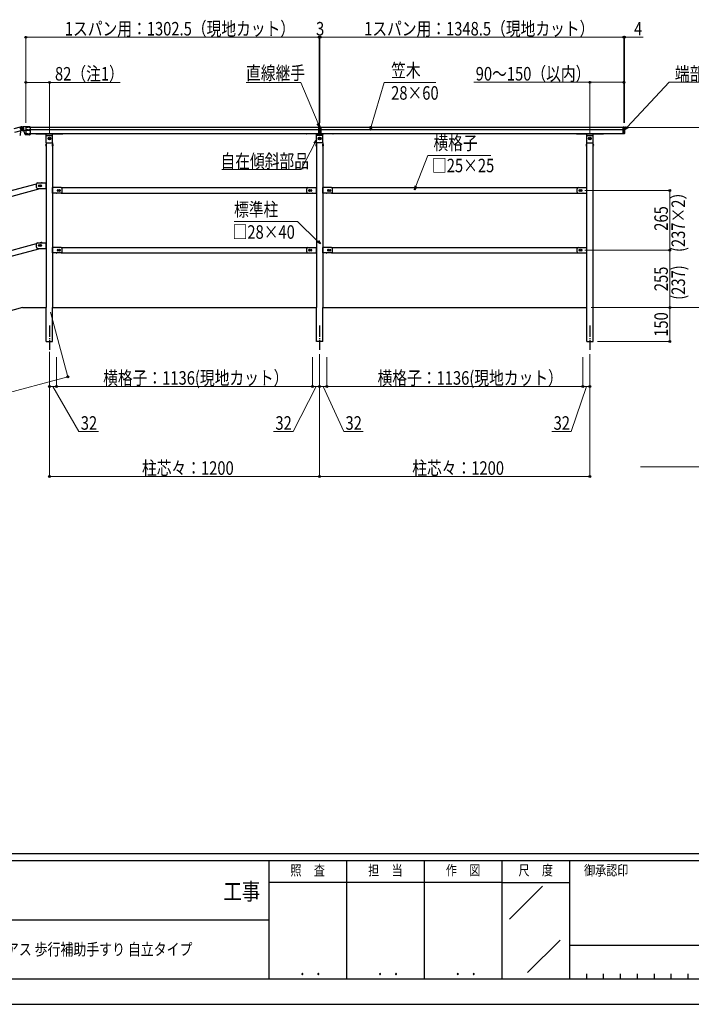
# Model space of a CAD drawing. Units: millimetres. Extents: x 0 to 12615, y 0 to 8910.
# Drawn here: x 7144 to 10126, y 0 to 4370 of the extents above; entities that cross this region are included whole.
import ezdxf
from ezdxf.enums import TextEntityAlignment as Align

# ---------------------------------------------------------------- set-up
doc = ezdxf.new("R2010")
doc.units = ezdxf.units.MM
doc.linetypes.add('YCENTER_1', pattern=[13, 10, -1, 1, -1])
doc.linetypes.add('YHIDDEN_1', pattern=[4, 3, -1])
for name, color, linetype, lineweight in [('USER1', 3, 'Continuous', 13), ('YKK_A1', 4, 'Continuous', 30), ('YKK_D', 6, 'Continuous', 13), ('YKK_ZWAK', 7, 'Continuous', 30)]:
    doc.layers.add(name, color=color, linetype=linetype, lineweight=lineweight)
doc.styles.add('text-b', font='extslim2.shx', dxfattribs={"width": 0.8, "bigfont": 'extfont2.shx'})

msp = doc.modelspace()

# ---------------------------------------------------------------- linework, layer by layer
at = {"layer": 'YKK_A1', "linetype": 'Continuous'}
for p, q in [((7145.5, 3892.9), (7117.3, 3885.4)), ((7151.1, 3894.4), (7145.5, 3892.9)), ((7151.5, 3892.9), (7146.9, 3888.3)), ((7147.3, 3888.3), (7151.6, 3892.5)), ((7157.7, 3891.2), (7151.5, 3892.9)), ((7151.5, 3892.9), (7151.6, 3892.5)), ((7151.6, 3892.5), (7157.4, 3891)), ((7153.1, 3894.7), (7158.9, 3894.7)), ((7157.7, 3891.2), (7157.4, 3891)), ((7157.4, 3891), (7159, 3885.1)), ((7159.3, 3885), (7157.7, 3891.2)), ((7158.4, 3893.1), (7158.4, 3894.2)), ((7188.1, 3894.7), (7158.9, 3894.7)), ((7190.1, 3893.3), (7190.1, 3892.3)), ((7190.1, 3892.3), (7190.1, 3880.1)), ((7155.2, 3879), (7121.4, 3869.9)), ((7147, 3876.4), (7145.3, 3857.5)), ((7146.9, 3888.3), (7148.6, 3882.2)), ((7146.9, 3888.3), (7147.3, 3888.3)), ((7148.8, 3882.4), (7147.3, 3888.3)), ((7148.6, 3882.2), (7148.8, 3882.4)), ((7148.6, 3882.2), (7154.8, 3880.5)), ((7154.7, 3880.8), (7148.8, 3882.4)), ((7154.2, 3878.7), (7158.7, 3878.7)), ((7159, 3885.1), (7154.7, 3880.8)), ((7154.8, 3880.5), (7154.7, 3880.8)), ((7154.8, 3880.5), (7159.3, 3885)), ((7158.4, 3879.2), (7158.4, 3880.3)), ((7159.3, 3885), (7159, 3885.1)), ((7159, 3879.7), (7159, 3880)), ((7188.1, 3878.7), (7159.2, 3878.7)), ((7168.2, 3860.5), (7161.8, 3878.4)), ((7188.1, 3859.2), (7170.1, 3859.2)), ((7190.1, 3879), (7190.1, 3861)), ((7190.1, 3861), (7190.1, 3860.6))]:
    msp.add_line(p, q, dxfattribs=at)
at = {"layer": 'YKK_A1', "linetype": 'YCENTER_1'}
for p, q in [((7153.1, 3895.2), (7153.1, 3878.2)), ((7161.6, 3886.7), (7144.6, 3886.7))]:
    msp.add_line(p, q, dxfattribs=at)
at = {"layer": 'YKK_A1', "linetype": 'YHIDDEN_1', "ltscale": 2}
for p, q in [((7171.6, 3891.9), (7171.6, 3864.1)), ((7190.1, 3891.9), (7171.6, 3891.9)), ((7190.1, 3881.6), (7171.6, 3881.6)), ((7190.1, 3864.1), (7171.6, 3864.1)), ((7190.1, 3864.1), (7171.6, 3864.1))]:
    msp.add_line(p, q, dxfattribs=at)
at = {"layer": 'YKK_A1', "ltscale": 10}
for p, q in [((8471.1, 3892.1), (7190.1, 3891.9)), ((8475.6, 3893.9), (8475.6, 3863.6)), ((9822.6, 3892.1), (8480.1, 3892.1)), ((8471.1, 3881.6), (7190.1, 3881.6)), ((7209.6, 3864.1), (7190.1, 3864.1)), ((8471.2, 3864.1), (7190.1, 3864.1)), ((7216.6, 3863.1), (7259.6, 3863.1)), ((7261.1, 3823.6), (7262, 3855.1)), ((7261.6, 3842.6), (7261.6, 3861.1)), ((7288.6, 3862.1), (7262.6, 3862.1)), ((7263.5, 3856.6), (7287.8, 3856.6)), ((7290.1, 3823.6), (7289.3, 3855.1)), ((7289.6, 3842.6), (7289.6, 3861.1)), ((7291.6, 3863.1), (7334.6, 3863.1)), ((8459.6, 3863.1), (8416.6, 3863.1)), ((8461.1, 3823.6), (8462, 3855.1)), ((8461.6, 3842.6), (8461.6, 3861.1)), ((8462.6, 3862.1), (8488.6, 3862.1)), ((8487.8, 3856.6), (8463.5, 3856.6)), ((9822.6, 3881.6), (8480.1, 3881.6)), ((9822.6, 3864.1), (8480.1, 3864.1)), ((8490.1, 3823.6), (8489.3, 3855.1)), ((8489.6, 3842.6), (8489.6, 3861.1)), ((8534.6, 3863.1), (8491.6, 3863.1)), ((9616.6, 3863.1), (9659.6, 3863.1)), ((9661.1, 3823.6), (9662, 3855.1)), ((9661.6, 3842.6), (9661.6, 3861.1)), ((9688.6, 3862.1), (9662.6, 3862.1)), ((9663.5, 3856.6), (9687.8, 3856.6)), ((9690.1, 3823.6), (9689.3, 3855.1)), ((9689.6, 3842.6), (9689.6, 3861.1)), ((9691.6, 3863.1), (9734.6, 3863.1)), ((7261.6, 3823.1), (7261.6, 3092.1)), ((7261.6, 3823.1), (7289.6, 3823.1)), ((7289.6, 3823.1), (7289.6, 3092.1)), ((8461.6, 3823.1), (8461.6, 3092.1)), ((8489.6, 3823.1), (8461.6, 3823.1)), ((8489.6, 3823.1), (8489.6, 3092.1)), ((9661.6, 3823.1), (9689.6, 3823.1)), ((9661.6, 3823.1), (9689.6, 3823.1)), ((6148.8, 3355), (7218.8, 3641.7)), ((7218.6, 3625.3), (7218.6, 3640.3)), ((7223.6, 3645.3), (7261.6, 3645.3)), ((7229.7, 3635.5), (7228.6, 3635.5)), ((7229.7, 3630), (7228.6, 3630)), ((7229.1, 3645.3), (7248.6, 3645.3)), ((7232, 3645.3), (7240, 3647.4)), ((7238.6, 3635.5), (7237.5, 3635.5)), ((7238.6, 3630), (7237.5, 3630)), ((7239.1, 3635.5), (7240.4, 3630.7)), ((7261.6, 3618.8), (7261.6, 3646.8)), ((7261.6, 3618.8), (7261.6, 3646.8)), ((7261.6, 3620.3), (7261.6, 3645.3)), ((7261.6, 3620.3), (7261.6, 3645.3)), ((6165.2, 3333.5), (7235.3, 3620.3)), ((7223.6, 3620.3), (7248.6, 3620.3)), ((7223.6, 3620.3), (7261.6, 3620.3)), ((7289.6, 3599.6), (7289.6, 3624.6)), ((7327.6, 3624.6), (7289.6, 3624.6)), ((7289.6, 3599.6), (7289.6, 3624.6)), ((7327.6, 3599.6), (7289.6, 3599.6)), ((7322.1, 3624.6), (7307.6, 3624.6)), ((7327.6, 3599.6), (7307.6, 3599.6)), ((7313.7, 3614.8), (7312.6, 3614.8)), ((7313.7, 3609.3), (7312.6, 3609.3)), ((7321.5, 3614.8), (7322.6, 3614.8)), ((7321.5, 3609.3), (7322.6, 3609.3)), ((7327.6, 3624.6), (8423.6, 3624.6)), ((7327.6, 3599.6), (8423.6, 3599.6)), ((7332.6, 3604.6), (7332.6, 3619.6)), ((8418.6, 3604.6), (8418.6, 3619.6)), ((8423.6, 3624.6), (8461.6, 3624.6)), ((8423.6, 3599.6), (8443.6, 3599.6)), ((8423.6, 3599.6), (8461.6, 3599.6)), ((8429.7, 3614.8), (8428.6, 3614.8)), ((8429.7, 3609.3), (8428.6, 3609.3)), ((8429.1, 3624.6), (8443.6, 3624.6)), ((8438.6, 3614.8), (8437.5, 3614.8)), ((8438.6, 3609.3), (8437.5, 3609.3)), ((8461.6, 3599.6), (8461.6, 3624.6)), ((8461.6, 3599.6), (8461.6, 3624.6)), ((8489.6, 3599.6), (8489.6, 3624.6)), ((8527.6, 3624.6), (8489.6, 3624.6)), ((8489.6, 3599.6), (8489.6, 3624.6)), ((8527.6, 3599.6), (8489.6, 3599.6)), ((8522.1, 3624.6), (8507.6, 3624.6)), ((8527.6, 3599.6), (8507.6, 3599.6)), ((8513.8, 3614.8), (8512.6, 3614.8)), ((8513.8, 3609.3), (8512.6, 3609.3)), ((8521.5, 3614.8), (8522.6, 3614.8)), ((8521.5, 3609.3), (8522.6, 3609.3)), ((8527.6, 3624.6), (9623.6, 3624.6)), ((8527.6, 3599.6), (9623.6, 3599.6)), ((8532.6, 3604.6), (8532.6, 3619.6)), ((9618.6, 3604.6), (9618.6, 3619.6)), ((9623.6, 3624.6), (9661.6, 3624.6)), ((9623.6, 3599.6), (9643.6, 3599.6)), ((9623.6, 3599.6), (9661.6, 3599.6)), ((9629.8, 3614.8), (9628.6, 3614.8)), ((9629.8, 3609.3), (9628.6, 3609.3)), ((9629.1, 3624.6), (9643.6, 3624.6)), ((9638.6, 3614.8), (9637.5, 3614.8)), ((9638.6, 3609.3), (9637.5, 3609.3)), ((9661.6, 3599.6), (9661.6, 3624.6)), ((9661.6, 3599.6), (9661.6, 3624.6)), ((6148.8, 3090), (7218.8, 3376.7)), ((7218.6, 3360.3), (7218.6, 3375.3)), ((7223.6, 3380.3), (7261.6, 3380.3)), ((7229.7, 3370.5), (7228.6, 3370.5)), ((7229.7, 3365), (7228.6, 3365)), ((7229.1, 3380.3), (7248.6, 3380.3)), ((7232, 3380.3), (7240, 3382.4)), ((7238.6, 3370.5), (7237.5, 3370.5)), ((7238.6, 3365), (7237.5, 3365)), ((7239.1, 3370.5), (7240.4, 3365.7)), ((7261.6, 3353.8), (7261.6, 3381.8)), ((7261.6, 3353.8), (7261.6, 3381.8)), ((7261.6, 3355.3), (7261.6, 3380.3)), ((7261.6, 3355.3), (7261.6, 3380.3)), ((6165.2, 3068.5), (7235.3, 3355.3)), ((7223.6, 3355.3), (7248.6, 3355.3)), ((7223.6, 3355.3), (7261.6, 3355.3)), ((7289.6, 3334.6), (7289.6, 3359.6)), ((7327.6, 3359.6), (7289.6, 3359.6)), ((7289.6, 3334.6), (7289.6, 3359.6)), ((7327.6, 3334.6), (7289.6, 3334.6)), ((7322.1, 3359.6), (7307.6, 3359.6)), ((7327.6, 3334.6), (7307.6, 3334.6)), ((7313.7, 3349.8), (7312.6, 3349.8)), ((7313.7, 3344.3), (7312.6, 3344.3)), ((7321.5, 3349.8), (7322.6, 3349.8)), ((7321.5, 3344.3), (7322.6, 3344.3)), ((7327.6, 3359.6), (8423.6, 3359.6)), ((7327.6, 3334.6), (8423.6, 3334.6)), ((7332.6, 3339.6), (7332.6, 3354.6)), ((8418.6, 3339.6), (8418.6, 3354.6)), ((8423.6, 3359.6), (8461.6, 3359.6)), ((8423.6, 3334.6), (8443.6, 3334.6)), ((8423.6, 3334.6), (8461.6, 3334.6)), ((8429.7, 3349.8), (8428.6, 3349.8)), ((8429.7, 3344.3), (8428.6, 3344.3)), ((8429.1, 3359.6), (8443.6, 3359.6)), ((8438.6, 3349.8), (8437.5, 3349.8)), ((8438.6, 3344.3), (8437.5, 3344.3)), ((8461.6, 3334.6), (8461.6, 3359.6)), ((8461.6, 3334.6), (8461.6, 3359.6)), ((8489.6, 3334.6), (8489.6, 3359.6)), ((8527.6, 3359.6), (8489.6, 3359.6)), ((8489.6, 3334.6), (8489.6, 3359.6)), ((8527.6, 3334.6), (8489.6, 3334.6)), ((8522.1, 3359.6), (8507.6, 3359.6)), ((8527.6, 3334.6), (8507.6, 3334.6)), ((8513.8, 3349.8), (8512.6, 3349.8)), ((8513.8, 3344.3), (8512.6, 3344.3)), ((8521.5, 3349.8), (8522.6, 3349.8)), ((8521.5, 3344.3), (8522.6, 3344.3)), ((8527.6, 3359.6), (9623.6, 3359.6)), ((8527.6, 3334.6), (9623.6, 3334.6)), ((8532.6, 3339.6), (8532.6, 3354.6)), ((9618.6, 3339.6), (9618.6, 3354.6)), ((9623.6, 3359.6), (9661.6, 3359.6)), ((9623.6, 3334.6), (9643.6, 3334.6)), ((9623.6, 3334.6), (9661.6, 3334.6)), ((9629.8, 3349.8), (9628.6, 3349.8)), ((9629.8, 3344.3), (9628.6, 3344.3)), ((9629.1, 3359.6), (9643.6, 3359.6)), ((9638.6, 3349.8), (9637.5, 3349.8)), ((9638.6, 3344.3), (9637.5, 3344.3)), ((9661.6, 3334.6), (9661.6, 3359.6)), ((9661.6, 3334.6), (9661.6, 3359.6)), ((7155.6, 3092.1), (6122.5, 2815.3)), ((7155.6, 3092.1), (7261.6, 3092.1)), ((7261.6, 2942.1), (7261.6, 3092.1)), ((7289.6, 2942.1), (7289.6, 3092.1)), ((7289.6, 3092.1), (8461.6, 3092.1)), ((8461.6, 2942.1), (8461.6, 3092.1)), ((8489.6, 3092.1), (9661.6, 3092.1)), ((8489.6, 2942.1), (8489.6, 3092.1)), ((9661.6, 2942.1), (9661.6, 3092.1)), ((9689.6, 2942.1), (9689.6, 3092.1)), ((7261.6, 2942.1), (7289.6, 2942.1)), ((8489.6, 2942.1), (8461.6, 2942.1)), ((9661.6, 2942.1), (9689.6, 2942.1))]:
    msp.add_line(p, q, dxfattribs=at)
at = {"layer": 'YKK_A1', "linetype": 'Continuous', "ltscale": 10}
for p, q in [((8471.1, 3893.1), (8471.1, 3864.3)), ((8471.6, 3893.6), (8475.6, 3893.9)), ((8479.7, 3893.6), (8475.6, 3893.9)), ((8480.1, 3893.1), (8480.1, 3864.3)), ((9822.6, 3864.1), (9822.6, 3892.8)), ((9828.7, 3893.5), (9823.7, 3893.8)), ((9829.6, 3892.5), (9829.6, 3864.9)), ((8471.6, 3880), (8475.6, 3879.8)), ((8475.6, 3863.6), (8471.6, 3863.8)), ((8479.7, 3880), (8475.6, 3879.8)), ((8475.6, 3863.6), (8479.7, 3863.8)), ((9828.7, 3880.1), (9823.7, 3879.7)), ((9828.7, 3863.9), (9823.7, 3863.5)), ((7261, 3817.8), (7261.1, 3817.8)), ((7261, 3808.3), (7261.1, 3808.3)), ((7261.6, 3808.8), (7261.6, 3817.3)), ((7273.5, 3843.8), (7275.6, 3845.1)), ((7273.5, 3841.3), (7273.5, 3843.8)), ((7273.5, 3841.3), (7275.6, 3840.1)), ((7275.6, 3845.1), (7277.8, 3843.8)), ((7275.6, 3840.1), (7277.8, 3841.3)), ((7277.8, 3841.3), (7277.8, 3843.8)), ((7289.6, 3808.8), (7289.6, 3817.3)), ((7290.2, 3817.8), (7290.1, 3817.8)), ((7290.2, 3808.3), (7290.1, 3808.3)), ((8461, 3817.8), (8461.1, 3817.8)), ((8461, 3808.3), (8461.1, 3808.3)), ((8461.6, 3808.8), (8461.6, 3817.3)), ((8475.6, 3845.1), (8473.5, 3843.8)), ((8473.5, 3841.3), (8473.5, 3843.8)), ((8475.6, 3840.1), (8473.5, 3841.3)), ((8477.8, 3843.8), (8475.6, 3845.1)), ((8477.8, 3841.3), (8475.6, 3840.1)), ((8477.8, 3841.3), (8477.8, 3843.8)), ((8489.6, 3808.8), (8489.6, 3817.3)), ((8490.2, 3817.8), (8490.1, 3817.8)), ((8490.2, 3808.3), (8490.1, 3808.3)), ((9661, 3808.3), (9661.1, 3808.3)), ((9661.6, 3092.1), (9661.6, 3823.1)), ((9661.6, 3808.8), (9661.6, 3817.3)), ((9673.5, 3843.8), (9675.6, 3845.1)), ((9673.5, 3841.3), (9673.5, 3843.8)), ((9673.5, 3841.3), (9675.6, 3840.1)), ((9675.6, 3845.1), (9677.8, 3843.8)), ((9675.6, 3840.1), (9677.8, 3841.3)), ((9677.8, 3841.3), (9677.8, 3843.8)), ((9689.6, 3092.1), (9689.6, 3823.1)), ((9689.6, 3808.8), (9689.6, 3817.3)), ((9690.2, 3808.3), (9690.1, 3808.3)), ((7231.3, 3633.1), (7231.3, 3632.4)), ((7232.8, 3633.1), (7231.3, 3633.1)), ((7232.8, 3632.4), (7231.3, 3632.4)), ((7234, 3635.1), (7233.3, 3635.1)), ((7233.3, 3635.1), (7233.3, 3633.6)), ((7233.3, 3631.9), (7233.3, 3630.4)), ((7234, 3630.4), (7233.3, 3630.4)), ((7234, 3635.1), (7234, 3633.6)), ((7234, 3631.9), (7234, 3630.4)), ((7236, 3633.1), (7234.5, 3633.1)), ((7236, 3632.4), (7234.5, 3632.4)), ((7236, 3633.1), (7236, 3632.4)), ((7315.3, 3612.4), (7315.3, 3611.7)), ((7316.8, 3612.4), (7315.3, 3612.4)), ((7316.8, 3611.7), (7315.3, 3611.7)), ((7318, 3614.4), (7317.3, 3614.4)), ((7317.3, 3614.4), (7317.3, 3612.9)), ((7317.3, 3611.2), (7317.3, 3609.7)), ((7318, 3609.7), (7317.3, 3609.7)), ((7318, 3614.4), (7318, 3612.9)), ((7318, 3611.2), (7318, 3609.7)), ((7320, 3612.4), (7318.5, 3612.4)), ((7320, 3611.7), (7318.5, 3611.7)), ((7320, 3612.4), (7320, 3611.7)), ((8431.3, 3612.4), (8431.3, 3611.7)), ((8432.8, 3612.4), (8431.3, 3612.4)), ((8432.8, 3611.7), (8431.3, 3611.7)), ((8434, 3614.4), (8433.3, 3614.4)), ((8433.3, 3614.4), (8433.3, 3612.9)), ((8433.3, 3611.2), (8433.3, 3609.7)), ((8434, 3609.7), (8433.3, 3609.7)), ((8434, 3614.4), (8434, 3612.9)), ((8434, 3611.2), (8434, 3609.7)), ((8436, 3612.4), (8434.5, 3612.4)), ((8436, 3611.7), (8434.5, 3611.7)), ((8436, 3612.4), (8436, 3611.7)), ((8515.3, 3612.4), (8515.3, 3611.7)), ((8516.8, 3612.4), (8515.3, 3612.4)), ((8516.8, 3611.7), (8515.3, 3611.7)), ((8518, 3614.4), (8517.3, 3614.4)), ((8517.3, 3614.4), (8517.3, 3612.9)), ((8517.3, 3611.2), (8517.3, 3609.7)), ((8518, 3609.7), (8517.3, 3609.7)), ((8518, 3614.4), (8518, 3612.9)), ((8518, 3611.2), (8518, 3609.7)), ((8520, 3612.4), (8518.5, 3612.4)), ((8520, 3611.7), (8518.5, 3611.7)), ((8520, 3612.4), (8520, 3611.7)), ((9631.3, 3612.4), (9631.3, 3611.7)), ((9632.8, 3612.4), (9631.3, 3612.4)), ((9632.8, 3611.7), (9631.3, 3611.7)), ((9634, 3614.4), (9633.3, 3614.4)), ((9633.3, 3614.4), (9633.3, 3612.9)), ((9633.3, 3611.2), (9633.3, 3609.7)), ((9634, 3609.7), (9633.3, 3609.7)), ((9634, 3614.4), (9634, 3612.9)), ((9634, 3611.2), (9634, 3609.7)), ((9636, 3612.4), (9634.5, 3612.4)), ((9636, 3611.7), (9634.5, 3611.7)), ((9636, 3612.4), (9636, 3611.7)), ((7231.3, 3368.1), (7231.3, 3367.4)), ((7232.8, 3368.1), (7231.3, 3368.1)), ((7232.8, 3367.4), (7231.3, 3367.4)), ((7234, 3370.1), (7233.3, 3370.1)), ((7233.3, 3370.1), (7233.3, 3368.6)), ((7233.3, 3366.9), (7233.3, 3365.4)), ((7234, 3365.4), (7233.3, 3365.4)), ((7234, 3370.1), (7234, 3368.6)), ((7234, 3366.9), (7234, 3365.4)), ((7236, 3368.1), (7234.5, 3368.1)), ((7236, 3367.4), (7234.5, 3367.4)), ((7236, 3368.1), (7236, 3367.4)), ((7315.3, 3347.4), (7315.3, 3346.7)), ((7316.8, 3347.4), (7315.3, 3347.4)), ((7316.8, 3346.7), (7315.3, 3346.7)), ((7318, 3349.4), (7317.3, 3349.4)), ((7317.3, 3349.4), (7317.3, 3347.9)), ((7317.3, 3346.2), (7317.3, 3344.7)), ((7318, 3344.7), (7317.3, 3344.7)), ((7318, 3349.4), (7318, 3347.9)), ((7318, 3346.2), (7318, 3344.7)), ((7320, 3347.4), (7318.5, 3347.4)), ((7320, 3346.7), (7318.5, 3346.7)), ((7320, 3347.4), (7320, 3346.7)), ((8431.3, 3347.4), (8431.3, 3346.7)), ((8432.8, 3347.4), (8431.3, 3347.4)), ((8432.8, 3346.7), (8431.3, 3346.7)), ((8434, 3349.4), (8433.3, 3349.4)), ((8433.3, 3349.4), (8433.3, 3347.9)), ((8433.3, 3346.2), (8433.3, 3344.7)), ((8434, 3344.7), (8433.3, 3344.7)), ((8434, 3349.4), (8434, 3347.9)), ((8434, 3346.2), (8434, 3344.7)), ((8436, 3347.4), (8434.5, 3347.4)), ((8436, 3346.7), (8434.5, 3346.7)), ((8436, 3347.4), (8436, 3346.7)), ((8515.3, 3347.4), (8515.3, 3346.7)), ((8516.8, 3347.4), (8515.3, 3347.4)), ((8516.8, 3346.7), (8515.3, 3346.7)), ((8518, 3349.4), (8517.3, 3349.4)), ((8517.3, 3349.4), (8517.3, 3347.9)), ((8517.3, 3346.2), (8517.3, 3344.7)), ((8518, 3344.7), (8517.3, 3344.7)), ((8518, 3349.4), (8518, 3347.9)), ((8518, 3346.2), (8518, 3344.7)), ((8520, 3347.4), (8518.5, 3347.4)), ((8520, 3346.7), (8518.5, 3346.7)), ((8520, 3347.4), (8520, 3346.7)), ((9631.3, 3347.4), (9631.3, 3346.7)), ((9632.8, 3347.4), (9631.3, 3347.4)), ((9632.8, 3346.7), (9631.3, 3346.7)), ((9634, 3349.4), (9633.3, 3349.4)), ((9633.3, 3349.4), (9633.3, 3347.9)), ((9633.3, 3346.2), (9633.3, 3344.7)), ((9634, 3344.7), (9633.3, 3344.7)), ((9634, 3349.4), (9634, 3347.9)), ((9634, 3346.2), (9634, 3344.7)), ((9636, 3347.4), (9634.5, 3347.4)), ((9636, 3346.7), (9634.5, 3346.7)), ((9636, 3347.4), (9636, 3346.7))]:
    msp.add_line(p, q, dxfattribs=at)
at = {"layer": 'YKK_A1', "linetype": 'YHIDDEN_1', "ltscale": 10}
for p, q in [((8474.1, 3892.1), (8471.1, 3892.1)), ((8474.1, 3892.1), (8474.1, 3864.1)), ((8477.1, 3892.1), (8477.1, 3864.1)), ((8477.1, 3892.1), (8480.1, 3892.1)), ((9825.6, 3892.1), (9822.6, 3892.1)), ((9825.6, 3892.1), (9825.6, 3864.1)), ((8474.1, 3864.1), (8471.2, 3864.1)), ((8477.1, 3864.1), (8480.1, 3864.1)), ((9825.6, 3864.1), (9822.6, 3864.1)), ((7240, 3647.5), (7242, 3648)), ((7240.6, 3645.3), (7240, 3647.5)), ((7242.6, 3647.7), (7243.2, 3645.3)), ((7307.6, 3624.7), (7305.6, 3624.7)), ((7305.6, 3599.5), (7307.6, 3599.5)), ((7307.6, 3624.6), (7307.6, 3624.7)), ((7307.6, 3599.5), (7307.6, 3599.6)), ((8443.6, 3624.6), (8443.6, 3624.7)), ((8443.6, 3624.7), (8445.6, 3624.7)), ((8443.6, 3599.5), (8443.6, 3599.6)), ((8445.6, 3599.5), (8443.6, 3599.5)), ((8507.6, 3624.7), (8505.6, 3624.7)), ((8505.6, 3599.5), (8507.6, 3599.5)), ((8507.6, 3624.6), (8507.6, 3624.7)), ((8507.6, 3599.5), (8507.6, 3599.6)), ((9643.6, 3624.6), (9643.6, 3624.7)), ((9643.6, 3624.7), (9645.6, 3624.7)), ((9643.6, 3599.5), (9643.6, 3599.6)), ((9645.6, 3599.5), (9643.6, 3599.5)), ((7240, 3382.5), (7242, 3383)), ((7240.6, 3380.3), (7240, 3382.5)), ((7242.6, 3382.7), (7243.2, 3380.3)), ((7307.6, 3359.7), (7305.6, 3359.7)), ((7305.6, 3334.5), (7307.6, 3334.5)), ((7307.6, 3359.6), (7307.6, 3359.7)), ((7307.6, 3334.5), (7307.6, 3334.6)), ((8443.6, 3359.6), (8443.6, 3359.7)), ((8443.6, 3359.7), (8445.6, 3359.7)), ((8443.6, 3334.5), (8443.6, 3334.6)), ((8445.6, 3334.5), (8443.6, 3334.5)), ((8507.6, 3359.7), (8505.6, 3359.7)), ((8505.6, 3334.5), (8507.6, 3334.5)), ((8507.6, 3359.6), (8507.6, 3359.7)), ((8507.6, 3334.5), (8507.6, 3334.6)), ((9643.6, 3359.6), (9643.6, 3359.7)), ((9643.6, 3359.7), (9645.6, 3359.7)), ((9643.6, 3334.5), (9643.6, 3334.6)), ((9645.6, 3334.5), (9643.6, 3334.5))]:
    msp.add_line(p, q, dxfattribs=at)
at = {"layer": 'YKK_A1'}
for p, q in [((7147, 3876.8), (7147, 3876.7)), ((7161.6, 3878.7), (7161.6, 3878.6))]:
    msp.add_line(p, q, dxfattribs=at)
at = {"layer": 'YKK_A1', "linetype": 'YCENTER_1', "ltscale": 5}
for p, q in [((7275.6, 3012.2), (7275.6, 2905.2)), ((8475.6, 3012.2), (8475.6, 2905.2)), ((9675.6, 3012.2), (9675.6, 2905.2))]:
    msp.add_line(p, q, dxfattribs=at)
at = {"layer": 'YKK_A1', "linetype": 'Continuous'}
for radius in [3.67, 3.25, 3.25]:
    msp.add_circle((7153.1, 3886.7), radius, dxfattribs=at)
at = {"layer": 'YKK_A1', "linetype": 'YHIDDEN_1'}
msp.add_circle((7153.1, 3886.7), 3.67, dxfattribs=at)
at = {"layer": 'YKK_A1', "ltscale": 10}
for centre, radius in [((7275.6, 3842.6), 6), ((7275.6, 3842.6), 5.5), ((7275.6, 3842.6), 5), ((8475.6, 3842.6), 6), ((8475.6, 3842.6), 5.5), ((8475.6, 3842.6), 5), ((9675.6, 3842.6), 6), ((9675.6, 3842.6), 5.5), ((9675.6, 3842.6), 5)]:
    msp.add_circle(centre, radius, dxfattribs=at)
at = {"layer": 'YKK_A1', "linetype": 'Continuous', "ltscale": 10}
for centre, radius in [((7275.6, 3842.6), 2.5), ((8475.6, 3842.6), 2.5), ((9675.6, 3842.6), 2.5), ((7233.6, 3632.8), 4.75), ((7317.6, 3612.1), 4.75), ((8433.6, 3612.1), 4.75), ((8517.6, 3612.1), 4.75), ((9633.6, 3612.1), 4.75), ((7233.6, 3367.8), 4.75), ((7317.6, 3347.1), 4.75), ((8433.6, 3347.1), 4.75), ((8517.6, 3347.1), 4.75), ((9633.6, 3347.1), 4.75)]:
    msp.add_circle(centre, radius, dxfattribs=at)
at = {"layer": 'YKK_A1', "linetype": 'Continuous'}
for centre, radius, start, end in [((7153.1, 3886.7), 6.5, 126.246, 42.856), ((7153.1, 3886.7), 8, 15, 105), ((7152.6, 3886.7), 8.5, 314.4268, 45.5732), ((7159.4, 3893.3), 0.501, 90.2856, 223.9366), ((7188.1, 3892.2), 2.5, 48.1897, 90), ((7189.1, 3893.3), 1, 0, 48.1897), ((7143.3, 3857.7), 2, 285, 355), ((7147.5, 3876.4), 0.5, 105, 175), ((7153.1, 3886.7), 8, 285, 11.2679), ((7159.5, 3880), 0.5, 135.9001, 179.9927), ((7159.5, 3879.2), 0.5, 179.9956, 269.9956), ((7161.3, 3878.2), 0.5, 20, 90), ((7170.1, 3861.2), 2, 200, 270), ((7188.1, 3881.2), 2.5, 270, 311.8103), ((7188.1, 3861.7), 2.5, 270, 311.8103), ((7189.1, 3880.1), 1, 311.8103, 0), ((7189.1, 3860.6), 1, 311.8103, 0)]:
    msp.add_arc(centre, radius, start, end, dxfattribs=at)
at = {"layer": 'YKK_A1', "linetype": 'Continuous', "ltscale": 10}
for centre, radius, start, end in [((8471.6, 3893.1), 0.5, 93.5, 180), ((8479.6, 3893.1), 0.5, 0, 86.5), ((9823.6, 3892.8), 1, 86.5, 180), ((9828.6, 3892.5), 1, 0, 86.5), ((8471.6, 3880.5), 0.5, 180, 266.5), ((8471.6, 3864.3), 0.5, 180, 266.5), ((8479.6, 3880.5), 0.5, 273.5, 0), ((8479.6, 3864.3), 0.5, 273.5, 0), ((9823.6, 3880.7), 1, 180, 273.5), ((9823.6, 3864.5), 1, 180, 273.5), ((9828.6, 3881.1), 1, 273.5, 0), ((9828.6, 3864.9), 1, 273.5, 0), ((7264.5, 3813.1), 5.9, 126.3816, 233.6184), ((7261.1, 3817.3), 0.5, 0, 90), ((7261.1, 3808.8), 0.5, 270, 0), ((7290.1, 3817.3), 0.5, 90, 180), ((7290.1, 3808.8), 0.5, 180, 270), ((7286.7, 3813.1), 5.9, 306.3816, 53.6184), ((8464.5, 3813.1), 5.9, 126.3816, 233.6184), ((8461.1, 3817.3), 0.5, 0, 90), ((8461.1, 3808.8), 0.5, 270, 0), ((8490.1, 3817.3), 0.5, 90, 180), ((8490.1, 3808.8), 0.5, 180, 270), ((8486.7, 3813.1), 5.9, 306.3816, 53.6184), ((9664.5, 3813.1), 5.9, 126.3816, 233.6184), ((9661.1, 3817.3), 0.5, 0, 90), ((9661.1, 3808.8), 0.5, 270, 0), ((9690.1, 3817.3), 0.5, 90, 180), ((9690.1, 3808.8), 0.5, 180, 270), ((9686.7, 3813.1), 5.9, 306.3816, 53.6184), ((7232.8, 3633.6), 0.5, 270, 0), ((7232.8, 3631.9), 0.5, 0, 90), ((7234.5, 3633.6), 0.5, 180, 270), ((7234.5, 3631.9), 0.5, 90, 180), ((7316.8, 3612.9), 0.5, 270, 0), ((7316.8, 3611.2), 0.5, 0, 90), ((7318.5, 3612.9), 0.5, 180, 270), ((7318.5, 3611.2), 0.5, 90, 180), ((8432.8, 3612.9), 0.5, 270, 0), ((8432.8, 3611.2), 0.5, 0, 90), ((8434.5, 3612.9), 0.5, 180, 270), ((8434.5, 3611.2), 0.5, 90, 180), ((8516.8, 3612.9), 0.5, 270, 0), ((8516.8, 3611.2), 0.5, 0, 90), ((8518.5, 3612.9), 0.5, 180, 270), ((8518.5, 3611.2), 0.5, 90, 180), ((9632.8, 3612.9), 0.5, 270, 0), ((9632.8, 3611.2), 0.5, 0, 90), ((9634.5, 3612.9), 0.5, 180, 270), ((9634.5, 3611.2), 0.5, 90, 180), ((7232.8, 3368.6), 0.5, 270, 0), ((7232.8, 3366.9), 0.5, 0, 90), ((7234.5, 3368.6), 0.5, 180, 270), ((7234.5, 3366.9), 0.5, 90, 180), ((7316.8, 3347.9), 0.5, 270, 0), ((7316.8, 3346.2), 0.5, 0, 90), ((7318.5, 3347.9), 0.5, 180, 270), ((7318.5, 3346.2), 0.5, 90, 180), ((8432.8, 3347.9), 0.5, 270, 0), ((8432.8, 3346.2), 0.5, 0, 90), ((8434.5, 3347.9), 0.5, 180, 270), ((8434.5, 3346.2), 0.5, 90, 180), ((8516.8, 3347.9), 0.5, 270, 0), ((8516.8, 3346.2), 0.5, 0, 90), ((8518.5, 3347.9), 0.5, 180, 270), ((8518.5, 3346.2), 0.5, 90, 180), ((9632.8, 3347.9), 0.5, 270, 0), ((9632.8, 3346.2), 0.5, 0, 90), ((9634.5, 3347.9), 0.5, 180, 270), ((9634.5, 3346.2), 0.5, 90, 180)]:
    msp.add_arc(centre, radius, start, end, dxfattribs=at)
at = {"layer": 'YKK_A1', "linetype": 'YHIDDEN_1', "ltscale": 10}
for centre, radius, start, end in [((7216.6, 3864.1), 1, 180, 270), ((7334.6, 3864.1), 1, 270, 0), ((8416.6, 3864.1), 1, 180, 270), ((8534.6, 3864.1), 1, 270, 0), ((9616.6, 3864.1), 1, 180, 270), ((9734.6, 3864.1), 1, 270, 0), ((7242.1, 3647.6), 0.5, 15, 105), ((7305.6, 3624.2), 0.5, 90, 126.8699), ((7305.6, 3600), 0.5, 233.1301, 270), ((8445.6, 3624.2), 0.5, 53.1301, 90), ((8445.6, 3600), 0.5, 270, 306.8699), ((8505.6, 3624.2), 0.5, 90, 126.8699), ((8505.6, 3600), 0.5, 233.1301, 270), ((9645.6, 3624.2), 0.5, 53.1301, 90), ((9645.6, 3600), 0.5, 270, 306.8699), ((7242.1, 3382.6), 0.5, 15, 105), ((7305.6, 3359.2), 0.5, 90, 126.8699), ((7305.6, 3335), 0.5, 233.1301, 270), ((8445.6, 3359.2), 0.5, 53.1301, 90), ((8445.6, 3335), 0.5, 270, 306.8699), ((8505.6, 3359.2), 0.5, 90, 126.8699), ((8505.6, 3335), 0.5, 233.1301, 270), ((9645.6, 3359.2), 0.5, 53.1301, 90), ((9645.6, 3335), 0.5, 270, 306.8699)]:
    msp.add_arc(centre, radius, start, end, dxfattribs=at)
at = {"layer": 'YKK_A1', "ltscale": 10}
for centre, radius, start, end in [((7259.6, 3861.1), 2, 0, 90), ((7262.6, 3861.1), 1, 90, 180), ((7263.5, 3855.1), 1.5, 90, 178.5), ((7287.8, 3855.1), 1.5, 1.5, 90), ((7288.6, 3861.1), 1, 0, 90), ((7291.6, 3861.1), 2, 90, 180), ((8459.6, 3861.1), 2, 0, 90), ((8462.6, 3861.1), 1, 90, 180), ((8463.5, 3855.1), 1.5, 90, 178.5), ((8487.8, 3855.1), 1.5, 1.5, 90), ((8488.6, 3861.1), 1, 0, 90), ((8491.6, 3861.1), 2, 90, 180), ((9659.6, 3861.1), 2, 0, 90), ((9662.6, 3861.1), 1, 90, 180), ((9663.5, 3855.1), 1.5, 90, 178.5), ((9687.8, 3855.1), 1.5, 1.5, 90), ((9688.6, 3861.1), 1, 0, 90), ((9691.6, 3861.1), 2, 90, 180), ((7261.6, 3823.6), 0.5, 178.5, 270), ((7289.6, 3823.6), 0.5, 270, 1.5), ((8461.6, 3823.6), 0.5, 178.5, 270), ((8489.6, 3823.6), 0.5, 270, 1.5), ((9661.6, 3823.6), 0.5, 178.5, 270), ((9689.6, 3823.6), 0.5, 270, 1.5), ((7223.6, 3640.3), 5, 90, 180), ((7228.6, 3632.8), 2.75, 90, 270), ((7238.6, 3632.8), 2.75, 270, 90), ((7238.6, 3632.8), 2.75, 270, 90), ((7223.6, 3625.3), 5, 180, 270), ((7223.6, 3625.3), 5, 180, 270), ((7312.6, 3612.1), 2.75, 90, 270), ((7322.6, 3612.1), 2.75, 270, 90), ((7327.6, 3619.6), 5, 0, 90), ((7327.6, 3604.6), 5, 270, 0), ((7327.6, 3604.6), 5, 270, 0), ((8423.6, 3619.6), 5, 90, 180), ((8423.6, 3604.6), 5, 180, 270), ((8423.6, 3604.6), 5, 180, 270), ((8428.6, 3612.1), 2.75, 90, 270), ((8438.6, 3612.1), 2.75, 270, 90), ((8512.6, 3612.1), 2.75, 90, 270), ((8522.6, 3612.1), 2.75, 270, 90), ((8527.6, 3619.6), 5, 0, 90), ((8527.6, 3604.6), 5, 270, 0), ((8527.6, 3604.6), 5, 270, 0), ((9623.6, 3619.6), 5, 90, 180), ((9623.6, 3604.6), 5, 180, 270), ((9623.6, 3604.6), 5, 180, 270), ((9628.6, 3612.1), 2.75, 90, 270), ((9638.6, 3612.1), 2.75, 270, 90), ((7223.6, 3375.3), 5, 90, 180), ((7228.6, 3367.8), 2.75, 90, 270), ((7238.6, 3367.8), 2.75, 270, 90), ((7238.6, 3367.8), 2.75, 270, 90), ((7223.6, 3360.3), 5, 180, 270), ((7223.6, 3360.3), 5, 180, 270), ((7312.6, 3347.1), 2.75, 90, 270), ((7322.6, 3347.1), 2.75, 270, 90), ((7327.6, 3354.6), 5, 0, 90), ((7327.6, 3339.6), 5, 270, 0), ((7327.6, 3339.6), 5, 270, 0), ((8423.6, 3354.6), 5, 90, 180), ((8423.6, 3339.6), 5, 180, 270), ((8423.6, 3339.6), 5, 180, 270), ((8428.6, 3347.1), 2.75, 90, 270), ((8438.6, 3347.1), 2.75, 270, 90), ((8512.6, 3347.1), 2.75, 90, 270), ((8522.6, 3347.1), 2.75, 270, 90), ((8527.6, 3354.6), 5, 0, 90), ((8527.6, 3339.6), 5, 270, 0), ((8527.6, 3339.6), 5, 270, 0), ((9623.6, 3354.6), 5, 90, 180), ((9623.6, 3339.6), 5, 180, 270), ((9623.6, 3339.6), 5, 180, 270), ((9628.6, 3347.1), 2.75, 90, 270), ((9638.6, 3347.1), 2.75, 270, 90)]:
    msp.add_arc(centre, radius, start, end, dxfattribs=at)
at = {"layer": 'YKK_A1', "linetype": 'Continuous'}
for centre, major_axis, ratio, start_param, end_param in [((7158.9, 3391.9), (0, 502.8), 0.017438, 6.224634, 6.283185), ((7158.9, 3879.2), (-0.5, 0), 0.999848, 0, 1.570796), ((7159, 3879.7), (0, 0.5), 0.017455, 3.141593, 4.773476)]:
    msp.add_ellipse(centre, major_axis=major_axis, ratio=ratio, start_param=start_param, end_param=end_param, dxfattribs=at)
for points, knots in [([(7151.4, 3893), (7151.1, 3892.9), (7150.7, 3892.7), (7150, 3892.4), (7149.6, 3892.2), (7149.3, 3891.9)], [0, 0, 0, 0, 0.5, 0.5, 1, 1, 1, 1]), ([(7157.9, 3891.1), (7157.5, 3891.5), (7157, 3891.9), (7156.3, 3892.4), (7156, 3892.5), (7155.5, 3892.8), (7155.2, 3892.9), (7154.7, 3893), (7154.4, 3893.1), (7153.8, 3893.2), (7153.5, 3893.2), (7152.6, 3893.2), (7152, 3893.1), (7151.4, 3893)], [0, 0, 0, 0, 0.25, 0.25, 0.375, 0.375, 0.5, 0.5, 0.625, 0.625, 0.75, 0.75, 1, 1, 1, 1]), ([(7158.4, 3894.2), (7158.4, 3894.3), (7158.5, 3894.5), (7158.7, 3894.6), (7158.8, 3894.7), (7158.9, 3894.7)], [0, 0, 0, 0, 0.5, 0.5, 1, 1, 1, 1]), ([(7159.1, 3880.4), (7159.5, 3880.8), (7159.9, 3881.2), (7160.5, 3882.1), (7160.7, 3882.6), (7161.1, 3883.4), (7161.2, 3883.6), (7161.3, 3884.1), (7161.4, 3884.4), (7161.6, 3885.2), (7161.7, 3885.7), (7161.7, 3886.6), (7161.7, 3886.8), (7161.7, 3887.4), (7161.6, 3887.7), (7161.5, 3888.5), (7161.4, 3889), (7161.1, 3890.1), (7160.8, 3890.6), (7160.3, 3891.5), (7160, 3892), (7159.7, 3892.4)], [0, 0, 0, 0, 0.125, 0.125, 0.25, 0.25, 0.3125, 0.3125, 0.375, 0.375, 0.5, 0.5, 0.5625, 0.5625, 0.625, 0.625, 0.75, 0.75, 0.875, 0.875, 1, 1, 1, 1]), ([(7159.7, 3892.4), (7159.6, 3892.5), (7159.5, 3892.6), (7159.4, 3892.7), (7159.3, 3892.8), (7159.3, 3892.8), (7159.3, 3892.8), (7159.3, 3892.8)], [0, 0, 0, 0, 0.5, 0.5, 0.75, 0.75, 1, 1, 1, 1]), ([(7160.9, 3888.8), (7160.9, 3888.8), (7160.9, 3888.8), (7160.9, 3888.7), (7160.9, 3888.7), (7160.9, 3888.6), (7160.9, 3888.4), (7161, 3888.3)], [0, 0, 0, 0, 0.25, 0.25, 0.5, 0.5, 1, 1, 1, 1]), ([(7190.1, 3880.1), (7190.1, 3880.1), (7190.1, 3880.1), (7190.1, 3880), (7190.1, 3880), (7190.1, 3879.9), (7190.1, 3879.9), (7190.1, 3879.8), (7190.1, 3879.7), (7190.1, 3879.6), (7190.1, 3879.5), (7190.1, 3879.3), (7190.1, 3879.2), (7190.1, 3879)], [0, 0, 0, 0, 0.25, 0.25, 0.375, 0.375, 0.5, 0.5, 0.625, 0.625, 0.75, 0.75, 1, 1, 1, 1])]:
    msp.add_open_spline(points, degree=3, knots=knots, dxfattribs=at)
for points in [[(7158.6, 3892.8), (7158.5, 3892.9), (7158.4, 3893), (7158.4, 3893.1)], [(7159.3, 3892.8), (7159.2, 3892.9), (7159.1, 3892.9), (7159.1, 3893)], [(7158.4, 3880.3), (7158.4, 3880.4), (7158.5, 3880.5), (7158.6, 3880.6)], [(7161, 3888.3), (7161, 3888.3), (7161, 3888.3), (7161, 3888.3)]]:
    msp.add_open_spline(points, degree=3, dxfattribs=at)
at = {"layer": 'YKK_D'}
for p, q in [((7171.6, 3911.9), (7171.6, 4292.9)), ((7171.6, 4291.9), (8474.1, 4292.1)), ((8474.1, 4292), (8457.1, 4292)), ((8474.1, 3912.1), (8474.1, 4293.1)), ((8474.1, 3912.1), (8474.1, 4293)), ((8474.1, 4292), (8477.1, 4292)), ((8477.1, 3912.1), (8477.1, 4293)), ((8477.1, 3912.1), (8477.1, 4293)), ((8477.1, 4292), (8494.1, 4292)), ((8477.1, 4292), (9825.6, 4292)), ((9825.6, 4292), (9808.6, 4292)), ((9825.6, 3912.1), (9825.6, 4293)), ((9825.6, 3912.1), (9825.6, 4293)), ((9825.6, 4292), (9829.6, 4292)), ((9829.6, 3912.5), (9829.6, 4293)), ((9829.6, 4292), (9911.6, 4292)), ((7171.6, 3911.9), (7171.6, 4092.9)), ((7171.6, 4091.9), (7275.6, 4092)), ((7275.6, 3862.6), (7275.6, 4093)), ((7275.6, 4092), (7590.2, 4092)), ((8391.7, 4092), (8149.1, 4092)), ((8469, 3909.5), (8391.7, 4092)), ((8705, 3896.5), (8761.4, 4092)), ((8761.4, 4092), (8991.2, 4092)), ((9675.6, 4092.1), (9160.5, 4092.1)), ((9675.6, 3862.6), (9675.6, 4093.1)), ((9825.6, 4092.1), (9675.6, 4092.1)), ((9825.6, 3912.1), (9825.6, 4093.1)), ((9841.3, 3893.4), (10027.6, 4092.1)), ((10027.6, 4092.1), (10385.4, 4092.1)), ((9845.6, 3892.1), (10230.6, 3892.1)), ((8453.7, 3822), (8393.1, 3704.5)), ((8903.3, 3630.6), (8955.3, 3767)), ((8955.3, 3767), (9236.3, 3767)), ((8393.1, 3704.5), (8041.7, 3704.5)), ((9653.6, 3612.1), (10030.6, 3612.1)), ((10029.6, 3612.1), (10029.6, 3347.1)), ((8376.5, 3473.8), (8095.5, 3473.8)), ((8466.6, 3386.8), (8376.5, 3473.8)), ((9653.6, 3347.1), (10030.6, 3347.1)), ((9653.6, 3347.1), (10030.6, 3347.1)), ((10029.6, 3347.1), (10029.6, 3092.1)), ((7281.1, 3071.8), (7358, 2784.4)), ((9681.6, 3092.1), (10030.6, 3092.1)), ((9681.6, 3092.1), (10030.6, 3092.1)), ((9681.6, 3092.1), (10230.6, 3092.1)), ((9681.6, 3092.1), (10230.6, 3092.1)), ((10029.6, 3092.1), (10029.6, 2942.1)), ((9709.6, 2942.1), (10030.6, 2942.1)), ((7275.6, 2895.9), (7275.6, 2341.1)), ((7275.6, 2885.2), (7275.6, 2741.1)), ((8475.6, 2885.2), (8475.6, 2741.1)), ((8475.6, 2885.2), (8475.6, 2741.1)), ((8475.6, 2885.2), (8475.6, 2341.1)), ((8475.6, 2885.2), (8475.6, 2341.1)), ((9675.6, 2885.2), (9675.6, 2741.1)), ((9675.6, 2885.2), (9675.6, 2341.1)), ((7307.6, 2872.1), (7307.6, 2741.1)), ((7307.6, 2872.1), (7307.6, 2741.1)), ((8443.6, 2872.1), (8443.6, 2741.1)), ((8443.6, 2872.1), (8443.6, 2741.1)), ((8507.6, 2872.1), (8507.6, 2741.1)), ((8507.6, 2872.1), (8507.6, 2741.1)), ((9643.6, 2872.1), (9643.6, 2741.1)), ((9643.6, 2872.1), (9643.6, 2741.1)), ((6198.6, 2474.9), (7357.8, 2785.4)), ((7307.6, 2742.1), (7275.6, 2742.1)), ((7291.6, 2742.1), (7407.1, 2542.1)), ((7307.6, 2742.1), (8443.6, 2742.1)), ((8459.6, 2742.1), (8357.6, 2542.1)), ((8443.6, 2742.1), (8475.6, 2742.1)), ((8475.6, 2742.1), (8507.6, 2742.1)), ((8491.6, 2742.1), (8582.4, 2542.1)), ((8507.6, 2742.1), (9643.6, 2742.1)), ((9659.6, 2742.1), (9592.7, 2542.1)), ((9643.6, 2742.1), (9675.6, 2742.1)), ((7407.1, 2542.1), (7493.5, 2542.1)), ((8357.6, 2542.1), (8271.2, 2542.1)), ((8582.4, 2542.1), (8668.8, 2542.1)), ((9592.7, 2542.1), (9506.3, 2542.1)), ((9900.6, 2385), (10230.6, 2385)), ((7275.6, 2342.1), (8475.6, 2342.1)), ((8475.6, 2342.1), (9675.6, 2342.1))]:
    msp.add_line(p, q, dxfattribs=at)
at = {"layer": 'YKK_D', "linetype": 'ByBlock', "lineweight": -2}
for p, q in [((8475.6, 3893.9), (8464.8, 3907.7)), ((8475.6, 3893.9), (8469, 3909.5)), ((8473.2, 3911.3), (8475.6, 3893.9)), ((8700.3, 3880.1), (8700.6, 3897.7)), ((8700.3, 3880.1), (8705, 3896.5)), ((8709.4, 3895.2), (8700.3, 3880.1)), ((9829.6, 3881.1), (9837.9, 3896.6)), ((9829.6, 3881.1), (9841.3, 3893.4)), ((9844.6, 3890.3), (9829.6, 3881.1)), ((8449.6, 3824.1), (8461.5, 3837.1)), ((8461.5, 3837.1), (8453.7, 3822)), ((8461.5, 3837.1), (8457.7, 3819.9)), ((8897.3, 3614.7), (8899.1, 3632.2)), ((8897.3, 3614.7), (8903.3, 3630.6)), ((8907.6, 3628.9), (8897.3, 3614.7)), ((8478.9, 3375), (8463.5, 3383.5)), ((8478.9, 3375), (8466.6, 3386.8)), ((8469.8, 3390.1), (8478.9, 3375))]:
    msp.add_line(p, q, dxfattribs=at)
for centre in [(7171.6, 4291.9), (8474.1, 4292.1), (8474.1, 4292), (8477.1, 4292), (8477.1, 4292), (9825.6, 4292), (9825.6, 4292), (9829.6, 4292), (7171.6, 4091.9), (7275.6, 4092), (9675.6, 4092.1), (9825.6, 4092.1), (10029.6, 3612.1), (10029.6, 3347.1), (10029.6, 3347.1), (10029.6, 3092.1), (10029.6, 3092.1), (10029.6, 2942.1), (7357.8, 2785.4), (7275.6, 2742.1), (7307.6, 2742.1), (7307.6, 2742.1), (8443.6, 2742.1), (8443.6, 2742.1), (8475.6, 2742.1), (8475.6, 2742.1), (8507.6, 2742.1), (8507.6, 2742.1), (9643.6, 2742.1), (9643.6, 2742.1), (9675.6, 2742.1), (7275.6, 2342.1), (8475.6, 2342.1), (8475.6, 2342.1), (9675.6, 2342.1)]:
    msp.add_circle(centre, 4.25, dxfattribs=at)
at = {"layer": 'YKK_ZWAK'}
for p, q in [((12150, 667.5), (450, 667.5)), ((8250, 637.5), (6300, 637.5)), ((9285, 637.5), (8250, 637.5)), ((8250, 637.5), (8250, 112.5)), ((8595, 637.5), (8595, 112.5)), ((8940, 637.5), (8940, 112.5)), ((9285, 637.5), (9285, 112.5)), ((9585, 637.5), (9285, 637.5)), ((11133.8, 637.5), (9585, 637.5)), ((9585, 637.5), (9585, 112.5)), ((9285, 540), (8250, 540)), ((9285, 540), (9585, 540)), ((9318.2, 377.6), (9465.1, 524.5)), ((6300, 375), (8250, 375)), ((9398.5, 141), (9542.8, 285.3)), ((9585, 262.5), (11133.8, 262.5)), ((9660, 135), (9660, 112.5)), ((9735, 135), (9735, 112.5)), ((9810, 135), (9810, 112.5)), ((9885, 135), (9885, 112.5)), ((9960, 135), (9960, 112.5)), ((10035, 135), (10035, 112.5)), ((10110, 135), (10110, 112.5)), ((6300, 112.5), (8250, 112.5)), ((8250, 112.5), (9285, 112.5)), ((9285, 112.5), (9585, 112.5)), ((9585, 112.5), (11133.8, 112.5)), ((0, 0), (12615, 0))]:
    msp.add_line(p, q, dxfattribs=at)

# ---------------------------------------------------------------- texts
at = {"layer": 'USER1', "style": 'text-b', "width": 0.8}
msp.add_text('フェンス ルシアス 歩行補助手すり 自立タイプ', height=52.5, dxfattribs=at).set_placement((6726.2, 217.5))
at = {"layer": 'YKK_D', "style": 'text-b', "width": 0.8}
for s, rotation, p in [('1スパン用：1302.5（現地カット）', 0.0055, (7344.4, 4299.9)), ('82（注1）', 0.0052, (7300.6, 4100)), ('(237×2）', 90, (10097.6, 3338.9)), ('265', 90, (10021.6, 3433.3)), ('255', 90, (10021.6, 3165.2)), ('(237)', 90, (10097.6, 3126.8)), ('150', 90, (10021.6, 2962.7))]:
    msp.add_text(s, height=60, rotation=rotation, dxfattribs=at).set_placement(p)
for s, p in [('3', (8459.6, 4300)), ('1スパン用：1348.5（現地カット）', (8673, 4300)), ('4', (9871.6, 4300)), ('直線継手', (8149.1, 4103.6)), ('笠木', (8793, 4115)), ('90～150（以内）', (9168.5, 4100.1)), ('端部キャップ', (10052.6, 4100.1)), ('28×60', (8793, 4015)), ('横格子', (8980.8, 3792.9)), ('自在傾斜部品', (8035.3, 3712.5)), ('□25×25', (8974.4, 3692.9)), ('標準柱', (8095.5, 3497.7)), ('□28×40', (8089.1, 3397.7)), ('横格子：1136(現地カット）', (7514.5, 2750.1)), ('横格子：1136(現地カット）', (8732.8, 2750.1)), ('32', (7415.1, 2550.1)), ('32', (8279.2, 2550.1)), ('32', (8590.4, 2550.1)), ('32', (9514.3, 2550.1)), ('柱芯々：1200', (7686.8, 2350.1)), ('柱芯々：1200', (8886.8, 2350.1))]:
    msp.add_text(s, height=60, dxfattribs=at).set_placement(p)
at = {"layer": 'YKK_ZWAK', "style": 'text-b', "width": 0.8}
for s, height, p in [('照     査', 45, (8422.5, 588.8)), ('担     当', 45, (8767.5, 588.8)), ('作     図', 45, (9112.5, 588.8)), ('尺     度', 45, (9435, 588.8)), ('御承認印', 45, (9747.8, 588.8)), ('工事', 75, (8130, 491.3))]:
    msp.add_text(s, height=height, dxfattribs=at).set_placement(p, align=Align.MIDDLE)
for p in [(8385, 128.5), (8730, 128.5), (9075, 128.5)]:
    msp.add_text('． ．', height=53.03, dxfattribs=at).set_placement(p)

doc.saveas('drawing.dxf')
